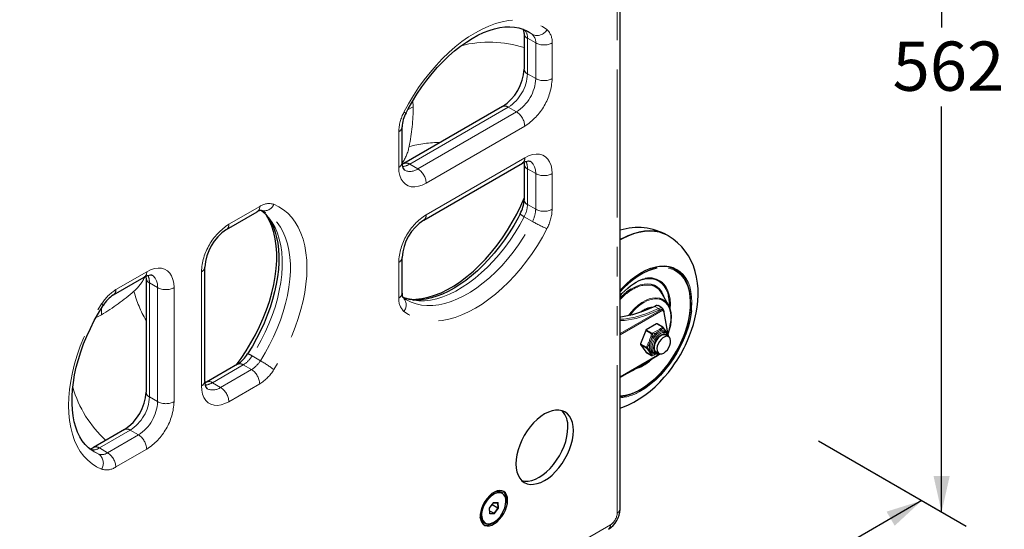
# Paper-space layout 'Sheet1(2)' of a CAD drawing. Units: millimetres. Extents: x 55 to 4565, y 55 to 3212.
# Drawn here: x 2615 to 3081, y 2263 to 2504 of the extents above; entities that cross this region are included whole.
import ezdxf

# ---------------------------------------------------------------- set-up
doc = ezdxf.new("R2010")
doc.units = ezdxf.units.MM
doc.header["$LTSCALE"] = 11
doc.linetypes.add('SLD-Phantom', pattern=[12.7, 6.35, -1.27, 1.27, -1.27, 1.27, -1.27])
doc.linetypes.add('SLD-Solid', pattern=[0])
doc.layers.add('CAD', color=4, linetype='SLD-Solid', lineweight=25)
doc.layers.add('CAM', color=1, linetype='SLD-Solid', lineweight=25)
doc.styles.add('SLDTEXTSTYLE0', font='SWIS721 CN BT ROMAN.TTF')
doc.dimstyles.new('SLDDIMSTYLE2', dxfattribs={"dimtxt": 23.586502, "dimasz": 20.9, "dimexe": 0, "dimexo": 0.0625, "dimgap": 5.896625, "dimtad": 0, "dimtih": 1, "dimtoh": 1, "dimdec": 1, "dimlfac": 1.090909, "dimrnd": 1e-09, "dimzin": 12, "dimdsep": 46, "dimtxsty": 'SLDTEXTSTYLE0', "dimsah": 1, "dimcen": 0.09, "dimadec": 0, "dimazin": 3, "dimtfac": 1, "dimtdec": 1, "dimtofl": 0, "dimtmove": 0, "dimatfit": 3, "dimfxl": 1, "dimfrac": 2, "dimtolj": 1, "dimtzin": 12, "dimarcsym": 0})

# ---------------------------------------------------------------- blocks, each defined once
blk = doc.blocks.new('_D_7')
at = {"layer": 'CAD'}
for p, q in [((2992.93, 2304.76), (3053.47, 2269.81)), ((3041.8, 2276.55), (2800.89, 2137.47)), ((2513.54, 1971.59), (2754.45, 2110.66)), ((2464.67, 1999.8), (2525.2, 1964.85))]:
    blk.add_line(p, q, dxfattribs=at)
for points in [[(3041.8, 2276.55), (3025.1, 2271.35), (3028.95, 2264.68)], [(2513.54, 1971.59), (2530.24, 1976.78), (2526.39, 1983.45)]]:
    blk.add_solid(points, dxfattribs=at)
at = {"layer": 'CAD', "insert": (2754.45, 2136.11), "char_height": 23.283, "attachment_point": 1, "style": 'SLDTEXTSTYLE0'}
blk.add_mtext('815', dxfattribs=at)
blk = doc.blocks.new('_D_8')
at = {"layer": 'CAD'}
for p, q in [((2992.93, 2725.41), (3062.82, 2685.07)), ((3051.16, 2691.8), (3051.16, 2500.08)), ((3051.16, 2271.15), (3051.16, 2462.87)), ((2992.93, 2304.76), (3062.82, 2264.41))]:
    blk.add_line(p, q, dxfattribs=at)
for points in [[(3051.16, 2691.8), (3047.31, 2674.74), (3055.01, 2674.74)], [(3051.16, 2271.15), (3055.01, 2288.22), (3047.31, 2288.22)]]:
    blk.add_solid(points, dxfattribs=at)
at = {"layer": 'CAD', "insert": (3027.94, 2493.52), "char_height": 23.283, "attachment_point": 1, "style": 'SLDTEXTSTYLE0'}
blk.add_mtext('562', dxfattribs=at)

psp = doc.layouts.new('Sheet1(2)')

# ---------------------------------------------------------------- linework, layer by layer
at = {"color": 8, "linetype": 'SLD-Phantom', "lineweight": 18}
for p, q in [((2897.651, 2270.711), (2897.651, 2671.905)), ((2853.652, 2499.035), (2857.541, 2496.79)), ((2859.084, 2492.833), (2855.195, 2495.078)), ((2855.195, 2495.078), (2855.195, 2478.234)), ((2859.084, 2475.989), (2859.084, 2492.833)), ((2866.863, 2492.833), (2866.863, 2475.989)), ((2855.195, 2478.234), (2859.084, 2475.989)), ((2801.117, 2462.728), (2801.01, 2465.675)), ((2801.117, 2462.728), (2798.456, 2461.191)), ((2846.121, 2462.517), (2799.452, 2435.575)), ((2803.341, 2433.33), (2850.01, 2460.271)), ((2846.121, 2462.517), (2850.01, 2460.271)), ((2794.266, 2434.08), (2794.266, 2450.924)), ((2853.899, 2453.535), (2807.23, 2426.594)), ((2807.23, 2411.624), (2853.899, 2438.565)), ((2799.452, 2435.575), (2803.341, 2433.33)), ((2855.195, 2433.324), (2859.084, 2431.079)), ((2855.195, 2433.324), (2855.195, 2416.481)), ((2859.084, 2414.235), (2859.084, 2431.079)), ((2866.863, 2431.079), (2866.863, 2414.235)), ((2713.892, 2407.142), (2728.478, 2415.562)), ((2855.195, 2416.481), (2859.084, 2414.235)), ((2857.541, 2408.497), (2853.652, 2410.742)), ((2794.266, 2372.326), (2794.266, 2389.17)), ((2660.415, 2376.27), (2675.001, 2384.691)), ((2700.928, 2330.796), (2700.928, 2384.688)), ((2676.297, 2379.45), (2680.186, 2377.204)), ((2676.297, 2379.45), (2676.297, 2325.558)), ((2680.186, 2323.313), (2680.186, 2377.204)), ((2687.965, 2377.204), (2687.965, 2323.313)), ((2653.611, 2364.424), (2653.611, 2367.466)), ((2898.994, 2355.475), (2918.823, 2366.922)), ((2915.419, 2368.344), (2917.148, 2367.346)), ((2651.023, 2363.053), (2653.611, 2364.424)), ((2919.277, 2366.584), (2898.994, 2354.874)), ((2921.432, 2355.482), (2919.814, 2365.144)), ((2919.022, 2358.477), (2916.288, 2360.055)), ((2913.877, 2355.319), (2911.143, 2356.897)), ((2911.423, 2357.246), (2914.157, 2355.668)), ((2908.71, 2350.628), (2911.444, 2349.049)), ((2911.444, 2348.675), (2908.71, 2350.254)), ((2724.898, 2344.918), (2728.787, 2342.673)), ((2898.994, 2335.101), (2916.773, 2345.365)), ((2911.143, 2346.793), (2913.877, 2345.214)), ((2916.773, 2345.365), (2917.645, 2345.959)), ((2720.7, 2340.712), (2706.114, 2332.291)), ((2724.589, 2338.467), (2720.7, 2340.712)), ((2906.871, 2339.109), (2904.935, 2337.87)), ((2710.003, 2330.046), (2724.589, 2338.467)), ((2904.218, 2337.962), (2904.765, 2338.267)), ((2706.114, 2332.291), (2710.003, 2330.046)), ((2728.478, 2331.731), (2713.892, 2323.31)), ((2676.297, 2325.558), (2680.186, 2323.313)), ((2910.674, 2329.546), (2908.863, 2328.422)), ((2667.223, 2309.84), (2652.636, 2301.42)), ((2656.525, 2299.175), (2671.112, 2307.595)), ((2667.223, 2309.84), (2671.112, 2307.595)), ((2652.327, 2298.533), (2648.438, 2300.778)), ((2652.636, 2301.42), (2656.525, 2299.175)), ((2675.001, 2300.859), (2660.415, 2292.438)), ((2837.156, 2272.914), (2839.134, 2275.616)), ((2839.134, 2275.616), (2841.293, 2275.664)), ((2841.209, 2273.082), (2841.041, 2275.552)), ((2841.293, 2275.664), (2841.474, 2273.01)), ((2837.337, 2270.261), (2837.156, 2272.914)), ((2839.496, 2270.309), (2837.337, 2270.261)), ((2837.38, 2270.505), (2839.355, 2270.549)), ((2839.355, 2270.549), (2841.209, 2273.082)), ((2841.474, 2273.01), (2839.496, 2270.309)), ((2472.444, 2021.502), (2894.41, 2265.098))]:
    psp.add_line(p, q, dxfattribs=at)
at = {"color": 8, "linetype": 'SLD-Phantom', "lineweight": 18, "flags": 128}
for points in [[(2796.736, 2460.106), (2798.898, 2464.085), (2801.225, 2467.973), (2803.705, 2471.748), (2806.325, 2475.391), (2809.071, 2478.883), (2811.929, 2482.206), (2814.884, 2485.343), (2817.921, 2488.277), (2821.024, 2490.994), (2824.176, 2493.478), (2827.362, 2495.717), (2830.564, 2497.699), (2833.767, 2499.414), (2836.953, 2500.853), (2840.105, 2502.009), (2843.208, 2502.875), (2846.245, 2503.447), (2849.2, 2503.722), (2852.058, 2503.699), (2854.804, 2503.377), (2857.424, 2502.759), (2859.904, 2501.847), (2862.231, 2500.647), (2864.393, 2499.164)], [(2857.541, 2496.79), (2855.479, 2498.196), (2855.361, 2498.265)], [(2853.899, 2438.565), (2855.744, 2439.478), (2857.551, 2440.067), (2859.284, 2440.322), (2860.908, 2440.235), (2862.388, 2439.81), (2863.696, 2439.055), (2864.805, 2437.985), (2865.691, 2436.622), (2866.337, 2434.994), (2866.731, 2433.134), (2866.863, 2431.079)], [(2859.084, 2431.079), (2858.947, 2432.819), (2858.537, 2434.347), (2857.869, 2435.617), (2856.961, 2436.589), (2856.429, 2436.953)], [(2807.23, 2426.594), (2805.385, 2425.681), (2803.578, 2425.092), (2801.845, 2424.838), (2800.221, 2424.924), (2798.741, 2425.35), (2797.433, 2426.105), (2796.324, 2427.175), (2795.438, 2428.538), (2794.791, 2430.166), (2794.398, 2432.026), (2794.266, 2434.08)], [(2729.256, 2413.738), (2731.147, 2412.115), (2732.876, 2410.211), (2734.411, 2408.053), (2735.744, 2405.653), (2736.866, 2403.024), (2737.771, 2400.183), (2738.455, 2397.144), (2738.913, 2393.925), (2739.142, 2390.545), (2739.142, 2387.022), (2738.913, 2383.376), (2738.455, 2379.629), (2737.771, 2375.801), (2736.866, 2371.914), (2735.744, 2367.99), (2734.411, 2364.052), (2732.876, 2360.121), (2731.147, 2356.22), (2729.234, 2352.372), (2727.147, 2348.597), (2724.898, 2344.918)], [(2735.195, 2416.589), (2737.56, 2415.457), (2739.763, 2414.041), (2741.793, 2412.349), (2743.638, 2410.389), (2745.289, 2408.171), (2746.738, 2405.707), (2747.977, 2403.01), (2749, 2400.093), (2749.801, 2396.973), (2750.376, 2393.665), (2750.723, 2390.186), (2750.838, 2386.555), (2750.723, 2382.79), (2750.376, 2378.911), (2749.801, 2374.939), (2749, 2370.894), (2747.977, 2366.796), (2746.738, 2362.669), (2745.289, 2358.532), (2743.638, 2354.407), (2741.793, 2350.316), (2739.763, 2346.281), (2737.56, 2342.322), (2735.195, 2338.46)], [(2728.787, 2342.673), (2731.036, 2346.352), (2733.123, 2350.126), (2735.036, 2353.975), (2736.765, 2357.876), (2738.3, 2361.806), (2739.633, 2365.745), (2740.755, 2369.669), (2741.66, 2373.556), (2742.344, 2377.384), (2742.802, 2381.131), (2743.031, 2384.777), (2743.031, 2388.3), (2742.802, 2391.68), (2742.344, 2394.899), (2741.66, 2397.938), (2740.755, 2400.779), (2739.633, 2403.408), (2738.3, 2405.808), (2736.765, 2407.966), (2735.036, 2409.87), (2733.123, 2411.509), (2731.171, 2412.797)], [(2853.652, 2410.742), (2851.59, 2406.955), (2849.364, 2403.26), (2846.988, 2399.679), (2844.475, 2396.231), (2841.838, 2392.936), (2839.094, 2389.814), (2836.257, 2386.88), (2833.343, 2384.153), (2830.37, 2381.647), (2827.354, 2379.377), (2824.312, 2377.356), (2821.261, 2375.594), (2818.219, 2374.103), (2815.202, 2372.891), (2812.229, 2371.964), (2809.316, 2371.327), (2806.479, 2370.985), (2803.734, 2370.939), (2801.098, 2371.19), (2798.584, 2371.736), (2796.265, 2372.55)], [(2864.393, 2405.053), (2862.231, 2401.074), (2859.904, 2397.187), (2857.424, 2393.412), (2854.804, 2389.768), (2852.058, 2386.276), (2849.2, 2382.953), (2846.245, 2379.816), (2843.208, 2376.882), (2840.105, 2374.166), (2836.953, 2371.682), (2833.767, 2369.443), (2830.564, 2367.461), (2827.362, 2365.745), (2824.176, 2364.306), (2821.024, 2363.151), (2817.921, 2362.284), (2814.884, 2361.712), (2811.929, 2361.437), (2809.071, 2361.46), (2806.325, 2361.782), (2803.705, 2362.4), (2801.225, 2363.312), (2798.898, 2364.512), (2796.736, 2365.995)], [(2797.99, 2371.384), (2800.097, 2370.329), (2802.473, 2369.491), (2804.987, 2368.945), (2807.623, 2368.694), (2810.368, 2368.74), (2813.205, 2369.082), (2816.118, 2369.719), (2819.092, 2370.646), (2822.108, 2371.858), (2825.15, 2373.349), (2828.201, 2375.11), (2831.243, 2377.132), (2834.259, 2379.402), (2837.233, 2381.908), (2840.146, 2384.635), (2842.983, 2387.568), (2845.727, 2390.691), (2848.364, 2393.986), (2850.877, 2397.434), (2853.254, 2401.015), (2855.479, 2404.71), (2857.541, 2408.497)], [(2675.001, 2384.691), (2676.846, 2385.603), (2678.653, 2386.193), (2680.386, 2386.447), (2682.01, 2386.36), (2683.49, 2385.935), (2684.798, 2385.18), (2685.907, 2384.11), (2686.793, 2382.747), (2687.439, 2381.119), (2687.833, 2379.259), (2687.965, 2377.204)], [(2908.808, 2329.241), (2911.144, 2330.724), (2913.456, 2332.461), (2915.722, 2334.435), (2917.919, 2336.627), (2920.025, 2339.015), (2922.021, 2341.574), (2923.884, 2344.281), (2925.598, 2347.107), (2927.145, 2350.024), (2928.51, 2353.004), (2929.679, 2356.018), (2930.641, 2359.034), (2931.386, 2362.023), (2931.906, 2364.956), (2932.197, 2367.803), (2932.255, 2370.536), (2932.08, 2373.127), (2931.674, 2375.552), (2931.041, 2377.785), (2930.187, 2379.805), (2929.12, 2381.592), (2927.852, 2383.128), (2926.394, 2384.397), (2924.761, 2385.388), (2922.97, 2386.089), (2921.038, 2386.495), (2918.985, 2386.601), (2916.83, 2386.406), (2916.476, 2386.347)], [(2915.48, 2386.917), (2915.869, 2387.01), (2918.099, 2387.376), (2920.24, 2387.443), (2922.272, 2387.209), (2924.175, 2386.678), (2925.93, 2385.855), (2927.52, 2384.746), (2928.931, 2383.364), (2930.149, 2381.721), (2931.162, 2379.833), (2931.96, 2377.718), (2932.535, 2375.397), (2932.883, 2372.892), (2932.999, 2370.227), (2932.883, 2367.428), (2932.773, 2366.29)], [(2680.186, 2377.204), (2680.049, 2378.944), (2679.639, 2380.472), (2678.971, 2381.742), (2678.063, 2382.715), (2677.531, 2383.078)], [(2922, 2373.029), (2921.56, 2374.632), (2920.83, 2376.378), (2919.889, 2377.892), (2918.752, 2379.156), (2917.433, 2380.152), (2915.949, 2380.869), (2914.32, 2381.295), (2912.566, 2381.426), (2910.71, 2381.261), (2908.777, 2380.8), (2907.794, 2380.463)], [(2904.136, 2376.463), (2904.781, 2376.851), (2906.681, 2377.815), (2908.553, 2378.5), (2910.371, 2378.895), (2912.106, 2378.995), (2913.735, 2378.798), (2915.233, 2378.308), (2916.579, 2377.53), (2917.753, 2376.478), (2918.738, 2375.165), (2919.519, 2373.612), (2919.91, 2372.492)], [(2919.096, 2379.414), (2919.726, 2378.779), (2920.782, 2377.366), (2921.632, 2375.707), (2922.264, 2373.825), (2922.67, 2371.745), (2922.846, 2369.492), (2922.787, 2367.097), (2922.748, 2366.613)], [(2902.936, 2364.032), (2904.218, 2365.63), (2905.824, 2367.342), (2907.505, 2368.845), (2909.233, 2370.111), (2910.976, 2371.117), (2912.704, 2371.846), (2914.386, 2372.285), (2915.991, 2372.426), (2917.491, 2372.266), (2917.65, 2372.23)], [(2922.881, 2360.358), (2923.042, 2362.338), (2922.985, 2364.272), (2922.701, 2366.049), (2922.196, 2367.637), (2921.479, 2369.008), (2920.562, 2370.137), (2919.461, 2371.005), (2918.198, 2371.596), (2916.792, 2371.898), (2915.271, 2371.908), (2913.661, 2371.624), (2911.991, 2371.052), (2910.291, 2370.202)], [(2653.697, 2291.412), (2651.332, 2292.544), (2649.13, 2293.959), (2647.1, 2295.652), (2645.255, 2297.612), (2643.604, 2299.83), (2642.155, 2302.294), (2640.916, 2304.991), (2639.893, 2307.907), (2639.092, 2311.028), (2638.517, 2314.336), (2638.17, 2317.815), (2638.055, 2321.446), (2638.17, 2325.211), (2638.517, 2329.089), (2639.092, 2333.062), (2639.893, 2337.107), (2640.916, 2341.204), (2642.155, 2345.332), (2643.604, 2349.469), (2645.255, 2353.594), (2647.1, 2357.684), (2649.13, 2361.72), (2651.332, 2365.679), (2653.697, 2369.541)], [(2898.994, 2362.278), (2900.802, 2362.346), (2906.177, 2363.326), (2911.625, 2365.028), (2917.148, 2367.346)], [(2917.148, 2367.346), (2918.234, 2367.722), (2918.746, 2367.693)], [(2918.823, 2366.922), (2918.342, 2366.94), (2917.351, 2366.582)], [(2919.277, 2366.584), (2918.942, 2366.878), (2918.823, 2366.922)], [(2917.351, 2366.582), (2911.939, 2364.325), (2906.603, 2362.668), (2901.102, 2361.684), (2898.994, 2361.621)], [(2921.067, 2355.702), (2920.451, 2356.574), (2919.383, 2358.086)], [(2915.367, 2346.106), (2914.763, 2346.139), (2914.012, 2346.433), (2913.427, 2347.003), (2913.039, 2347.818), (2912.869, 2348.834), (2912.926, 2349.996), (2913.207, 2351.242), (2913.697, 2352.505), (2914.369, 2353.716), (2915.188, 2354.81), (2916.108, 2355.729), (2917.082, 2356.422)], [(2920.095, 2356.223), (2920.01, 2356.263), (2919.23, 2356.435), (2918.344, 2356.311), (2917.404, 2355.9), (2916.464, 2355.226), (2915.578, 2354.326), (2914.798, 2353.255), (2914.17, 2352.074), (2913.73, 2350.851), (2913.503, 2349.658), (2913.503, 2348.564), (2913.73, 2347.633), (2914.17, 2346.918), (2914.626, 2346.55)], [(2915.295, 2346.164), (2914.835, 2346.534), (2914.395, 2347.249), (2914.168, 2348.18), (2914.168, 2349.274), (2914.395, 2350.467), (2914.835, 2351.69), (2915.463, 2352.871), (2916.243, 2353.943), (2917.129, 2354.842), (2918.069, 2355.516), (2919.009, 2355.927), (2919.895, 2356.051), (2920.675, 2355.88), (2920.847, 2355.792)], [(2921.801, 2354.116), (2921.515, 2354.676), (2920.942, 2355.207), (2920.196, 2355.438), (2919.326, 2355.352), (2918.393, 2354.955), (2917.46, 2354.275), (2916.59, 2353.357), (2915.844, 2352.264), (2915.271, 2351.071), (2914.911, 2349.859), (2914.788, 2348.711), (2914.911, 2347.704), (2915.271, 2346.908), (2915.844, 2346.376), (2916.59, 2346.146), (2917.218, 2346.178)], [(2917.082, 2356.422), (2918.055, 2356.852), (2918.976, 2356.997), (2919.794, 2356.848), (2920.467, 2356.413), (2920.956, 2355.716), (2920.981, 2355.664)], [(2913.877, 2345.214), (2913.9, 2345.187), (2913.928, 2345.166), (2913.928, 2345.166)], [(2904.935, 2337.87), (2902.892, 2336.826), (2900.997, 2336.103)], [(2713.892, 2323.31), (2712.047, 2322.398), (2710.24, 2321.808), (2708.507, 2321.554), (2706.883, 2321.641), (2705.402, 2322.066), (2704.095, 2322.821), (2702.986, 2323.891), (2702.1, 2325.254), (2701.453, 2326.882), (2701.06, 2328.742), (2700.928, 2330.796)], [(2649.943, 2299.694), (2650.079, 2299.616), (2652.327, 2298.533)], [(2840.682, 2280.146), (2840.324, 2280.028), (2839.173, 2279.465), (2838.028, 2278.636), (2836.936, 2277.575), (2835.941, 2276.326), (2835.084, 2274.938), (2834.401, 2273.47), (2833.918, 2271.98), (2833.657, 2270.531), (2833.627, 2269.182)]]:
    psp.add_lwpolyline(points, dxfattribs=at)
at = {"color": 8, "linetype": 'SLD-Phantom', "lineweight": 18}
for centre, radius, start, end in [((2856.214, 2497.509), 2.636, 183.98677, 247.26795), ((2850.331, 2495.46), 4.88, 355.50813, 47.10488), ((2859.68, 2501.692), 5.348, 246.42319, 331.79793), ((2859.079, 2493.444), 7.807, 355.50813, 47.10488), ((2837.159, 2438.227), 54.979, 72.61638, 104.04441), ((2854.22, 2493.215), 4.88, 355.50813, 47.10488), ((2862.974, 2500.339), 8.454, 242.60967, 297.39033), ((2856.337, 2480.754), 2.766, 185.6948, 245.62534), ((2835.577, 2479.083), 19.637, 302.4763, 357.5237), ((2839.466, 2476.838), 19.637, 302.4764, 357.5236), ((2838.826, 2477.207), 28.063, 302.48713, 357.51287), ((2862.974, 2483.495), 8.454, 242.60967, 297.39033), ((2814.847, 2450.313), 20.589, 151.59774, 178.29853), ((2797.618, 2461.337), 1.515, 234.37546, 274.36098), ((2701.735, 2463.267), 99.384, 348.75409, 359.6893), ((2844.51, 2460.268), 2.766, 54.38242, 114.30712), ((2845.455, 2453.151), 8.452, 2.60548, 57.39452), ((2793.125, 2453.444), 2.766, 294.37612, 354.28842), ((2777.264, 2448.424), 22.411, 326.44192, 348.31454), ((2814.156, 2387.777), 58.065, 90.14114, 104.91625), ((2851.283, 2438.232), 2.637, 304.05635, 7.25583), ((2846.7, 2433.573), 8.499, 358.32586, 23.05637), ((2793.125, 2436.6), 2.766, 294.37466, 354.3052), ((2794.987, 2442.815), 8.506, 277.05811, 301.66283), ((2797.841, 2433.326), 2.767, 54.38392, 114.28997), ((2799.583, 2438.567), 6.445, 245.60699, 305.66276), ((2798.786, 2426.21), 8.452, 2.60548, 57.39452), ((2856.337, 2435.844), 2.766, 185.71221, 245.62382), ((2862.974, 2438.585), 8.454, 242.60967, 297.39033), ((2856.337, 2419), 2.766, 185.6948, 245.62534), ((2725.783, 2415.265), 2.711, 305.01333, 6.29885), ((2732.898, 2409.129), 7.805, 72.88412, 124.48977), ((2730.647, 2418.43), 4.907, 254.29366, 337.96443), ((2842.333, 2416.863), 12.868, 331.59774, 358.29853), ((2846.222, 2414.617), 12.868, 331.59774, 358.29853), ((2862.974, 2421.741), 8.454, 242.60967, 297.39033), ((2846.282, 2414.847), 20.589, 331.59774, 358.29853), ((2822.303, 2387.953), 28.063, 122.48713, 177.51287), ((2804.473, 2411.354), 2.771, 305.94068, 5.5992), ((2855.946, 2416.127), 5.853, 223.90529, 246.92937), ((2728.965, 2383.47), 28.063, 122.48713, 177.51287), ((2711.134, 2406.872), 2.771, 305.99698, 5.59428), ((2890.578, 2465.699), 66.057, 239.99231, 246.64761), ((2793.122, 2391.693), 2.77, 294.39982, 354.01709), ((2699.784, 2387.211), 2.77, 294.39982, 354.01709), ((2654.113, 2392.193), 22.354, 311.67232, 332.68831), ((2672.385, 2384.357), 2.637, 304.05635, 7.25583), ((2677.439, 2381.969), 2.766, 185.71221, 245.62382), ((2667.802, 2379.698), 8.499, 358.32586, 23.05637), ((2671.232, 2358.755), 20.586, 121.69951, 148.40279), ((2657.801, 2375.936), 2.634, 303.81884, 7.27963), ((2684.076, 2384.71), 8.454, 242.60967, 297.39033), ((2918.905, 2353.074), 27.177, 120.854, 137.10942), ((2911.868, 2365.8), 12.652, 81.09454, 123.05019), ((2603.467, 2450.206), 99.363, 300.30813, 311.24486), ((2725.99, 2390.993), 59.083, 195.20684, 209.73562), ((2802.05, 2371.715), 7.807, 175.50813, 227.10488), ((2793.125, 2374.846), 2.766, 294.37466, 354.3052), ((2792.867, 2369.014), 4.907, 322.03522, 45.69728), ((2653.075, 2368.165), 1.51, 25.54292, 65.66087), ((2915.19, 2358.462), 9.588, 94.82841, 122.84051), ((2916.928, 2366.879), 0.516, 324.92486, 64.83239), ((2918.565, 2367.299), 0.457, 304.44073, 58.94285), ((2919.041, 2366.833), 0.343, 313.30392, 55.44905), ((2916.167, 2364.603), 3.687, 8.43141, 32.49073), ((2919.664, 2365.379), 0.279, 302.4791, 5.56416), ((2906.697, 2374.209), 19.986, 291.91858, 308.07605), ((2909.677, 2369.141), 14.711, 288.71064, 311.28398), ((2919.157, 2358.288), 0.232, 65.84324, 125.46722), ((2918.781, 2357.891), 0.634, 17.9687, 67.60314), ((2919.146, 2358.234), 0.28, 328.13367, 36.18351), ((2888.456, 2361.575), 26.179, 331.4149, 346.17374), ((2894.532, 2359.218), 20.266, 329.00194, 348.5867), ((2914.537, 2355.076), 0.703, 122.63797, 159.77289), ((2915.065, 2359.59), 4.434, 254.44614, 261.3221), ((2913.547, 2355.059), 0.862, 9.91999, 44.95624), ((2921.52, 2354.678), 0.384, 338.61045, 25.94893), ((2911.818, 2348.862), 0.418, 153.43643, 206.56357), ((2912.308, 2349.998), 1.283, 227.67207, 251.59397), ((2911.584, 2349.117), 0.464, 252.41339, 313.45388), ((2891.01, 2331.728), 26.548, 30.53086, 39.67049), ((2902.794, 2339.729), 12.842, 25.38016, 44.82118), ((2713.939, 2351.659), 12.867, 301.69951, 328.40279), ((2721.385, 2340.243), 5.848, 53.07255, 76.1153), ((2914.122, 2345.621), 0.475, 238.85416, 305.23648), ((2916.555, 2345.337), 0.22, 304.05635, 7.25583), ((2719.089, 2338.463), 2.766, 54.38242, 114.30712), ((2717.828, 2349.414), 12.867, 301.69951, 328.40279), ((2695.838, 2285.572), 65.926, 53.34444, 60.01307), ((2903.345, 2352.664), 13.812, 282.44636, 304.00902), ((2720.035, 2331.347), 8.452, 2.60548, 57.39452), ((2717.661, 2349.246), 20.586, 301.69951, 328.40279), ((2693.086, 2345.603), 55.241, 196.23666, 227.30174), ((2699.787, 2333.316), 2.766, 294.37466, 354.3052), ((2701.649, 2339.531), 8.506, 277.05811, 301.66283), ((2704.518, 2330.195), 2.634, 52.72526, 116.16949), ((2706.245, 2335.283), 6.445, 245.60699, 305.66276), ((2705.448, 2322.926), 8.452, 2.60548, 57.39452), ((2656.679, 2326.406), 19.637, 302.4763, 357.5237), ((2677.439, 2328.077), 2.766, 185.6948, 245.62534), ((2897.373, 2347.798), 21.797, 274.26515, 301.6445), ((2897.157, 2347.286), 22.201, 274.74673, 301.82204), ((2660.568, 2324.161), 19.637, 302.4764, 357.5236), ((2659.928, 2324.53), 28.063, 302.48713, 357.51287), ((2684.076, 2330.819), 8.454, 242.60967, 297.39033), ((2665.612, 2307.591), 2.766, 54.38242, 114.30712), ((2666.557, 2300.475), 8.452, 2.60548, 57.39452), ((2651.025, 2299.171), 2.767, 54.38404, 114.28851), ((2649.874, 2305.441), 4.878, 252.88412, 304.48977), ((2653.763, 2303.195), 4.878, 252.88412, 304.48977), ((2649.153, 2294.23), 5.347, 328.20059, 53.58215), ((2651.971, 2292.054), 8.452, 2.60548, 57.39452), ((2655.995, 2298.872), 7.805, 252.88412, 304.48977), ((2890.615, 2271.031), 7.044, 302.60548, 357.39452), ((2896.7, 2272.811), 2.305, 294.37466, 354.3052), ((2892.164, 2264.85), 2.259, 305.01333, 6.29885)]:
    psp.add_arc(centre, radius, start, end, dxfattribs=at)
at = {"layer": 'CAM', "color": 1, "linetype": 'SLD-Solid', "lineweight": 25}
for p, q in [((2898.994, 2272.582), (2898.994, 2673.776)), ((2853.584, 2497.323), (2853.584, 2480.479)), ((2843.371, 2462.789), (2796.702, 2435.847)), ((2795.877, 2436.325), (2795.877, 2453.169)), ((2806.091, 2409.106), (2852.76, 2436.047)), ((2853.584, 2435.57), (2853.584, 2418.726)), ((2712.753, 2404.624), (2727.339, 2413.044)), ((2795.877, 2374.572), (2795.877, 2391.415)), ((2702.539, 2333.042), (2702.539, 2386.933)), ((2659.275, 2373.752), (2673.862, 2382.172)), ((2674.686, 2381.695), (2674.686, 2327.803)), ((2921.878, 2368.877), (2918.921, 2374.307)), ((2917.023, 2368.664), (2916.612, 2368.791)), ((2918.758, 2367.718), (2917.046, 2368.707)), ((2918.746, 2367.693), (2918.801, 2367.69)), ((2918.975, 2367.48), (2919.236, 2367.116)), ((2909.917, 2366.319), (2910.196, 2366.487)), ((2921.688, 2354.98), (2919.942, 2365.406)), ((2916.288, 2360.055), (2911.423, 2357.246)), ((2919.251, 2358.499), (2916.517, 2360.078)), ((2911.143, 2356.897), (2908.71, 2350.628)), ((2920.182, 2356.175), (2920.095, 2356.223)), ((2920.847, 2355.792), (2920.182, 2356.175)), ((2921.981, 2354.013), (2920.685, 2354.761)), ((2920.847, 2355.792), (2920.917, 2355.749)), ((2908.71, 2350.254), (2911.143, 2346.793)), ((2898.994, 2334.946), (2916.678, 2345.155)), ((2911.194, 2346.745), (2913.928, 2345.166)), ((2914.626, 2346.55), (2915.291, 2346.166)), ((2916.102, 2346.822), (2917.398, 2346.074)), ((2717.95, 2340.984), (2703.364, 2332.564)), ((2904.765, 2338.267), (2905.344, 2338.612)), ((2664.473, 2310.113), (2649.887, 2301.692)), ((2843.31, 2280.182), (2842.715, 2280.525)), ((2837.211, 2272.93), (2839.116, 2275.533)), ((2837.215, 2272.917), (2838.487, 2274.653)), ((2838.487, 2274.653), (2838.485, 2274.671)), ((2838.487, 2274.653), (2841.209, 2273.082)), ((2839.099, 2275.509), (2841.106, 2275.554)), ((2837.386, 2270.409), (2837.214, 2272.935)), ((2837.296, 2271.738), (2839.355, 2270.549)), ((2834.466, 2266.235), (2835.061, 2265.892))]:
    psp.add_line(p, q, dxfattribs=at)
at = {"layer": 'CAM', "color": 1, "linetype": 'SLD-Solid', "lineweight": 25, "flags": 128}
for points in [[(2797.733, 2459.827), (2798.728, 2461.705), (2800.747, 2465.253), (2802.901, 2468.714), (2805.181, 2472.07), (2807.573, 2475.303), (2810.063, 2478.397), (2812.639, 2481.335), (2815.286, 2484.104), (2817.988, 2486.687), (2820.73, 2489.075), (2823.495, 2491.254), (2826.267, 2493.215), (2829.03, 2494.95), (2831.767, 2496.454), (2834.462, 2497.721), (2837.099, 2498.749), (2839.663, 2499.538), (2842.141, 2500.089), (2844.522, 2500.406), (2846.801, 2500.492), (2848.975, 2500.351), (2851.046, 2499.981), (2853.019, 2499.376), (2854.898, 2498.524), (2855.34, 2498.247)], [(2852.76, 2436.047), (2853.328, 2436.354), (2854.307, 2436.775), (2855.116, 2437.002), (2855.724, 2437.076), (2856.123, 2437.054), (2856.352, 2436.992), (2856.424, 2436.947)], [(2796.702, 2435.847), (2796.133, 2435.541), (2795.929, 2435.453)], [(2853.533, 2436.442), (2853.579, 2435.929), (2853.584, 2435.57)], [(2798.822, 2371.688), (2799.62, 2371.642), (2802.395, 2371.68), (2805.265, 2372.02), (2808.213, 2372.659), (2811.221, 2373.594), (2814.274, 2374.819), (2817.353, 2376.327), (2820.441, 2378.109), (2823.52, 2380.156), (2826.573, 2382.456), (2829.582, 2384.995), (2832.529, 2387.76), (2835.399, 2390.733), (2838.174, 2393.899), (2840.84, 2397.239), (2843.379, 2400.733), (2845.779, 2404.363), (2848.024, 2408.107), (2850.103, 2411.944), (2852.004, 2415.851), (2853.584, 2419.487)], [(2729.233, 2413.673), (2729.764, 2413.27), (2731.314, 2411.73), (2732.694, 2409.966), (2733.902, 2407.995), (2734.94, 2405.826), (2735.81, 2403.465), (2736.509, 2400.918), (2737.035, 2398.192), (2737.382, 2395.296), (2737.546, 2392.244), (2737.524, 2389.048), (2737.311, 2385.727), (2736.907, 2382.295), (2736.312, 2378.771), (2735.525, 2375.174), (2734.55, 2371.522), (2733.39, 2367.835), (2732.049, 2364.134), (2730.535, 2360.437), (2728.854, 2356.766), (2727.015, 2353.139), (2725.026, 2349.575), (2722.788, 2345.92)], [(2729.245, 2413.735), (2730.125, 2413.347), (2731.158, 2412.765)], [(2717.291, 2340.604), (2719.649, 2343.79), (2722.083, 2347.389), (2724.366, 2351.108), (2726.485, 2354.925), (2728.429, 2358.818), (2730.186, 2362.765), (2731.746, 2366.743), (2733.1, 2370.729), (2734.24, 2374.701), (2735.16, 2378.637), (2735.855, 2382.512), (2736.32, 2386.306), (2736.554, 2389.996), (2736.554, 2393.562), (2736.32, 2396.983), (2735.855, 2400.24), (2735.16, 2403.313), (2734.24, 2406.186), (2733.1, 2408.841), (2731.746, 2411.264), (2731.312, 2411.925)], [(2851.729, 2412.068), (2850.733, 2410.189), (2848.715, 2406.642), (2846.56, 2403.181), (2844.281, 2399.825), (2841.889, 2396.592), (2839.398, 2393.498), (2836.822, 2390.559), (2834.176, 2387.791), (2831.474, 2385.207), (2828.732, 2382.82), (2825.967, 2380.641), (2823.194, 2378.68), (2820.431, 2376.944), (2817.694, 2375.441), (2815, 2374.174), (2812.363, 2373.146), (2809.799, 2372.357), (2807.321, 2371.806), (2804.939, 2371.489), (2802.66, 2371.403), (2800.486, 2371.544), (2798.415, 2371.914), (2796.442, 2372.518), (2796.2, 2372.628)], [(2898.994, 2399.915), (2899.915, 2400.417), (2902.62, 2401.717), (2905.297, 2402.739), (2907.926, 2403.477), (2910.489, 2403.926), (2912.968, 2404.083), (2915.347, 2403.946), (2917.608, 2403.516), (2919.735, 2402.797), (2921.38, 2401.989)], [(2921.686, 2401.813), (2919.865, 2402.722), (2917.738, 2403.441), (2915.477, 2403.871), (2913.099, 2404.007), (2910.619, 2403.851), (2908.056, 2403.402), (2905.427, 2402.664), (2902.751, 2401.641), (2900.046, 2400.342), (2898.994, 2399.766)], [(2921.299, 2401.929), (2919.758, 2402.679), (2917.635, 2403.396), (2915.379, 2403.825), (2913.005, 2403.961), (2910.53, 2403.805), (2907.972, 2403.357), (2905.348, 2402.62), (2902.677, 2401.6), (2899.978, 2400.303), (2898.994, 2399.766)], [(2927.546, 2345.508), (2929.276, 2348.695), (2929.934, 2350.023), (2930.957, 2352.245), (2931.926, 2354.572), (2932.857, 2357.086), (2933.705, 2359.718), (2934.447, 2362.439), (2935.06, 2365.22), (2935.529, 2368.041), (2935.841, 2370.885), (2935.981, 2373.735), (2935.937, 2376.577), (2935.697, 2379.394), (2935.251, 2382.162), (2934.595, 2384.855), (2933.726, 2387.45), (2932.647, 2389.928), (2931.361, 2392.275), (2929.868, 2394.484), (2928.169, 2396.548), (2926.261, 2398.454), (2924.149, 2400.187), (2921.839, 2401.722), (2921.682, 2401.805)], [(2898.994, 2376.032), (2899.626, 2376.712), (2901.856, 2378.921), (2904.154, 2380.912), (2906.497, 2382.665), (2908.863, 2384.165), (2911.228, 2385.397), (2913.571, 2386.348), (2915.48, 2386.917)], [(2916.476, 2386.347), (2914.596, 2385.912), (2912.304, 2385.124), (2909.978, 2384.05), (2907.639, 2382.7), (2905.313, 2381.088), (2903.021, 2379.23), (2900.787, 2377.144), (2898.994, 2375.257)], [(2925.381, 2385.656), (2923.65, 2386.468), (2921.773, 2386.992), (2919.768, 2387.222), (2917.654, 2387.156), (2915.453, 2386.795), (2913.186, 2386.142), (2912.9, 2386.041)], [(2925.33, 2385.685), (2925.331, 2385.685), (2926.901, 2384.591), (2928.293, 2383.226), (2929.495, 2381.605), (2930.495, 2379.742), (2931.282, 2377.655), (2931.85, 2375.364), (2932.193, 2372.892), (2932.274, 2371.715)], [(2673.862, 2382.172), (2674.43, 2382.479), (2675.409, 2382.9), (2676.218, 2383.127), (2676.826, 2383.201), (2677.225, 2383.179), (2677.454, 2383.117), (2677.526, 2383.073)], [(2674.635, 2382.567), (2674.681, 2382.054), (2674.686, 2381.695)], [(2898.994, 2373.386), (2899.913, 2374.387), (2901.263, 2375.724), (2902.63, 2376.948), (2903.987, 2378.038), (2905.306, 2378.981), (2906.558, 2379.767), (2907.718, 2380.395), (2908.757, 2380.87), (2909.652, 2381.203), (2910.38, 2381.411), (2910.788, 2381.492)], [(2798.011, 2371.403), (2796.674, 2372.242), (2796.232, 2372.575)], [(2917.65, 2372.23), (2918.859, 2371.808), (2920.071, 2371.06), (2921.105, 2370.037), (2921.943, 2368.755), (2922.57, 2367.238), (2922.974, 2365.513), (2923.149, 2363.61), (2923.09, 2361.565), (2922.8, 2359.412), (2922.284, 2357.191), (2921.649, 2355.212)], [(2921.925, 2341.257), (2922.294, 2341.737), (2924.044, 2344.302), (2925.662, 2346.971), (2927.133, 2349.722), (2928.444, 2352.531), (2929.584, 2355.374), (2930.544, 2358.227), (2931.315, 2361.066), (2931.889, 2363.866), (2932.263, 2366.604), (2932.432, 2369.258), (2932.398, 2371.517)], [(2649.957, 2299.727), (2649.162, 2300.175), (2647.461, 2301.466), (2645.912, 2303.006), (2644.532, 2304.77), (2643.324, 2306.741), (2642.285, 2308.91), (2641.416, 2311.271), (2640.716, 2313.818), (2640.191, 2316.544), (2639.843, 2319.44), (2639.679, 2322.493), (2639.702, 2325.688), (2639.914, 2329.01), (2640.318, 2332.441), (2640.914, 2335.965), (2641.701, 2339.563), (2642.676, 2343.214), (2643.836, 2346.901), (2645.176, 2350.602), (2646.69, 2354.299), (2648.371, 2357.97), (2650.211, 2361.598), (2652.199, 2365.161), (2654.438, 2368.816)], [(2915.419, 2368.344), (2910.09, 2366.033), (2904.812, 2364.32), (2899.336, 2363.281), (2898.994, 2363.268)], [(2910.196, 2366.487), (2910.908, 2366.866), (2911.159, 2366.968)], [(2911.159, 2366.968), (2912.243, 2367.406), (2912.694, 2367.509)], [(2913.948, 2367.786), (2912.871, 2367.655), (2912.505, 2367.572)], [(2916.612, 2368.791), (2916.291, 2368.704), (2915.419, 2368.344)], [(2908.62, 2365.565), (2908.807, 2365.708), (2909.99, 2366.518)], [(2932.773, 2366.29), (2932.535, 2364.522), (2931.96, 2361.537), (2931.162, 2358.501), (2930.149, 2355.443), (2928.931, 2352.394), (2927.52, 2349.383), (2925.93, 2346.438), (2924.175, 2343.588), (2922.272, 2340.86), (2920.24, 2338.281), (2918.099, 2335.876), (2915.869, 2333.667), (2913.571, 2331.676), (2911.228, 2329.922), (2910.674, 2329.546)], [(2920.685, 2354.761), (2920.438, 2354.876), (2919.684, 2354.97), (2918.834, 2354.754), (2917.952, 2354.245), (2917.102, 2353.479), (2916.348, 2352.514), (2915.745, 2351.422), (2915.339, 2350.282), (2915.16, 2349.181), (2915.22, 2348.199), (2915.515, 2347.409), (2916.024, 2346.87), (2916.102, 2346.822)], [(2919.689, 2346.301), (2920.564, 2346.945), (2921.373, 2347.818), (2922.058, 2348.856), (2922.567, 2349.983), (2922.863, 2351.114), (2922.923, 2352.165), (2922.743, 2353.06), (2922.337, 2353.73), (2921.735, 2354.127), (2920.981, 2354.221), (2920.131, 2354.006), (2919.248, 2353.496), (2918.398, 2352.731), (2917.644, 2351.766), (2917.042, 2350.673), (2916.636, 2349.534), (2916.456, 2348.432), (2916.516, 2347.45), (2916.812, 2346.661), (2917.321, 2346.122), (2918.005, 2345.874), (2918.815, 2345.935), (2919.689, 2346.301)], [(2921.877, 2354.538), (2921.895, 2354.541), (2921.903, 2354.546), (2921.903, 2354.547)], [(2898.994, 2320.318), (2899.912, 2320.592), (2902.699, 2321.686), (2905.444, 2323.023), (2908.118, 2324.579), (2910.699, 2326.329), (2913.181, 2328.252), (2915.553, 2330.327), (2917.806, 2332.531), (2919.922, 2334.828), (2921.863, 2337.152), (2923.628, 2339.472), (2924.831, 2341.183), (2926.013, 2342.979), (2927.546, 2345.508)], [(2914.396, 2345.233), (2914.975, 2345.49), (2915.834, 2345.961)], [(2916.678, 2345.155), (2917.233, 2345.51), (2917.768, 2345.95)], [(2703.364, 2332.564), (2702.795, 2332.257), (2702.59, 2332.169)], [(2907.777, 2328.481), (2908.338, 2328.765), (2908.716, 2328.98)], [(2876.909, 2309.635), (2876.793, 2311.619), (2876.446, 2313.435), (2875.873, 2315.052), (2875.086, 2316.441), (2874.097, 2317.58), (2872.923, 2318.448), (2871.584, 2319.031), (2870.104, 2319.318), (2868.507, 2319.306), (2866.821, 2318.994), (2865.074, 2318.387), (2863.298, 2317.495), (2861.521, 2316.335), (2859.775, 2314.926), (2858.089, 2313.292), (2856.492, 2311.461), (2855.011, 2309.464), (2853.673, 2307.335), (2852.499, 2305.112), (2851.509, 2302.831), (2850.722, 2300.532), (2850.15, 2298.255), (2849.802, 2296.038), (2849.686, 2293.919), (2849.802, 2291.935), (2850.15, 2290.119), (2850.722, 2288.502), (2851.509, 2287.113), (2852.499, 2285.974), (2853.673, 2285.106), (2855.011, 2284.523), (2856.492, 2284.235), (2858.089, 2284.248), (2859.775, 2284.56), (2861.521, 2285.167), (2863.298, 2286.059), (2865.074, 2287.219), (2866.821, 2288.628), (2868.507, 2290.262), (2870.104, 2292.093), (2871.584, 2294.09), (2872.923, 2296.219), (2874.097, 2298.442), (2875.086, 2300.723), (2875.873, 2303.022), (2876.446, 2305.299), (2876.793, 2307.516), (2876.909, 2309.635)], [(2852.465, 2286.006), (2853.899, 2285.732), (2855.496, 2285.745), (2857.182, 2286.057), (2858.928, 2286.664), (2860.705, 2287.555), (2862.482, 2288.715), (2864.228, 2290.125), (2865.914, 2291.759), (2867.511, 2293.59), (2868.991, 2295.587), (2870.33, 2297.716), (2871.504, 2299.939), (2872.493, 2302.22), (2873.281, 2304.518), (2873.853, 2306.796), (2874.2, 2309.013), (2874.317, 2311.132)], [(2845.797, 2276.704), (2845.68, 2278.053), (2845.332, 2279.218), (2844.768, 2280.157), (2844.006, 2280.835), (2843.075, 2281.23), (2842.008, 2281.325), (2840.843, 2281.118), (2839.623, 2280.617), (2838.392, 2279.838), (2837.195, 2278.812), (2836.074, 2277.573), (2835.07, 2276.169), (2834.22, 2274.648), (2833.554, 2273.066), (2833.096, 2271.481), (2832.862, 2269.949), (2832.862, 2268.526), (2833.096, 2267.263), (2833.554, 2266.206), (2834.22, 2265.394), (2835.07, 2264.855), (2836.074, 2264.609), (2837.195, 2264.665), (2838.392, 2265.021), (2839.623, 2265.664), (2840.843, 2266.57), (2842.008, 2267.708), (2843.075, 2269.036), (2844.006, 2270.505), (2844.768, 2272.063), (2845.332, 2273.654), (2845.68, 2275.22), (2845.797, 2276.704)], [(2833.368, 2269.171), (2833.399, 2270.551), (2833.666, 2272.033), (2834.16, 2273.556), (2834.859, 2275.058), (2835.735, 2276.477), (2836.752, 2277.755), (2837.869, 2278.84), (2839.04, 2279.688), (2840.217, 2280.263), (2841.352, 2280.542), (2842.398, 2280.515), (2843.31, 2280.182)], [(2833.627, 2269.182), (2833.83, 2267.987), (2834.258, 2266.996), (2834.892, 2266.249), (2835.708, 2265.777), (2836.671, 2265.599), (2837.743, 2265.723), (2838.879, 2266.143), (2840.033, 2266.842), (2841.157, 2267.792), (2842.206, 2268.953), (2843.137, 2270.279), (2843.911, 2271.714), (2844.497, 2273.201), (2844.871, 2274.677), (2845.017, 2276.084), (2844.93, 2277.362), (2844.613, 2278.461), (2844.079, 2279.334), (2843.35, 2279.947), (2842.456, 2280.273), (2841.433, 2280.301), (2840.682, 2280.146)], [(2844.92, 2274.975), (2845.031, 2275.594), (2845.149, 2277.078)], [(2833.41, 2267.292), (2833.116, 2267.846), (2832.851, 2268.671)], [(2834.419, 2265.23), (2834.422, 2265.229), (2835.426, 2264.983), (2836.547, 2265.039), (2837.744, 2265.395), (2838.975, 2266.038), (2840.195, 2266.945), (2840.375, 2267.102)]]:
    psp.add_lwpolyline(points, dxfattribs=at)
at = {"layer": 'CAM', "color": 1, "linetype": 'SLD-Solid', "lineweight": 25}
for centre, radius, start, end in [((2849.608, 2497.61), 3.986, 355.87368, 25.74633), ((2831.03, 2481.707), 22.588, 303.11757, 356.88316), ((2810.968, 2452.55), 15.103, 151.19845, 177.65211), ((2800.684, 2435.754), 4.84, 173.22117, 219.08458), ((2838.494, 2419.344), 15.103, 331.19845, 357.65211), ((2729.478, 2410.021), 3.704, 93.07576, 125.28046), ((2818.432, 2390.187), 22.588, 123.11757, 176.88316), ((2725.094, 2385.705), 22.588, 123.11757, 176.88316), ((2907.476, 2377.297), 28.315, 60.63303, 107.43072), ((2912.873, 2372.191), 9.533, 49.25319, 102.29231), ((2919.154, 2352.941), 27.908, 122.5571, 136.25332), ((2911.997, 2370.718), 7.8, 27.39654, 76.43388), ((2667.294, 2361.053), 15.018, 122.27266, 148.87603), ((2799.853, 2374.285), 3.986, 175.87368, 205.74633), ((2901.819, 2368.846), 20.61, 356.90136, 11.70967), ((2923.028, 2349.391), 24.4, 121.46887, 142.90328), ((2915.908, 2364.815), 4.077, 8.34552, 32.8236), ((2916.423, 2359.866), 0.232, 65.84324, 125.46722), ((2919.022, 2358.102), 0.458, 40.31649, 60.00269), ((2899.84, 2342.142), 25.387, 30.40587, 39.58429), ((2898.24, 2363.709), 24.868, 340.19515, 352.25549), ((2911.803, 2356.654), 0.703, 122.63797, 159.77289), ((2919.822, 2353.77), 2.225, 5.95255, 60.68818), ((2921.534, 2354.68), 0.37, 26.66523, 57.06956), ((2921.455, 2354.641), 0.458, 348.08116, 26.54429), ((2909.084, 2350.441), 0.418, 153.43643, 206.56357), ((2709.931, 2353.683), 15.018, 302.27266, 328.87603), ((2898.856, 2359.503), 22.077, 300.63009, 314.88907), ((2899.39, 2359.125), 21.382, 303.11174, 314.05853), ((2911.274, 2346.883), 0.16, 214.46347, 239.84455), ((2914.157, 2345.563), 0.458, 240.00269, 290.92092), ((2914.264, 2345.258), 0.135, 295.04557, 349.42192), ((2916.521, 2348.336), 2.475, 240.52809, 293.77573), ((2903.404, 2351.621), 12.979, 280.30793, 301.08485), ((2885.424, 2367.285), 44.831, 301.3024, 324.5079), ((2707.346, 2332.47), 4.84, 173.22117, 219.08458), ((2652.132, 2329.031), 22.588, 303.11757, 356.88316), ((2896.963, 2347.271), 21.565, 275.40421, 299.38485), ((2863.782, 2311.877), 10.561, 355.95442, 42.74516), ((2647.747, 2304.716), 3.704, 273.07576, 305.28046), ((2841.074, 2277.08), 3.816, 64.52387, 113.45918), ((2841.106, 2276.715), 4.199, 87.72746, 108.13335), ((2840.375, 2277.491), 4.792, 355.06303, 48.29822), ((2837.199, 2269.072), 3.832, 178.51888, 236.08361), ((2887.429, 2272.871), 11.568, 301.42732, 358.57156), ((2836.472, 2269.285), 3.65, 185.36095, 236.66675)]:
    psp.add_arc(centre, radius, start, end, dxfattribs=at)
for centre, major_axis, ratio, start_param, end_param in [((2839.005, 2275.691), (-0.091, 0.175), 0.5277332, 3.3962929, 4.0200703), ((2841.163, 2275.738), (0.142, 0.155), 0.7027, 3.7327489, 4.8659268), ((2837.027, 2272.989), (0.186, -0.054), 0.278095, 5.5582455, 6.1820229), ((2837.207, 2270.336), (0.142, 0.155), 0.7027, 4.8659268, 5.6920291), ((2839.366, 2270.383), (-0.091, 0.175), 0.5277332, 4.0200703, 5.5908667), ((2841.344, 2273.085), (0.186, -0.054), 0.278095, 3.9874491, 5.5582455)]:
    psp.add_ellipse(centre, major_axis=major_axis, ratio=ratio, start_param=start_param, end_param=end_param, dxfattribs=at)

# ---------------------------------------------------------------- dimensions: what is measured, and where the dimension line sits
at = {"layer": 'CAD'}
for base, p1, p2, angle, picture, middle in [((3051.156, 2691.804), (2985.156, 2309.25), (2985.156, 2729.905), 90, '_D_8', (3051.156, 2481.477)), ((3041.804, 2276.548), (2456.888, 2004.288), (2985.156, 2309.25), 29.99731, '_D_7', (2777.671, 2124.067))]:
    dim = psp.add_linear_dim(base=base, p1=p1, p2=p2, angle=angle, dimstyle='SLDDIMSTYLE2', dxfattribs=at)
    dim.commit()
    dim.dimension.update_dxf_attribs({"geometry": picture, "text_midpoint": middle, "dimtype": 160})

doc.saveas('drawing.dxf')
